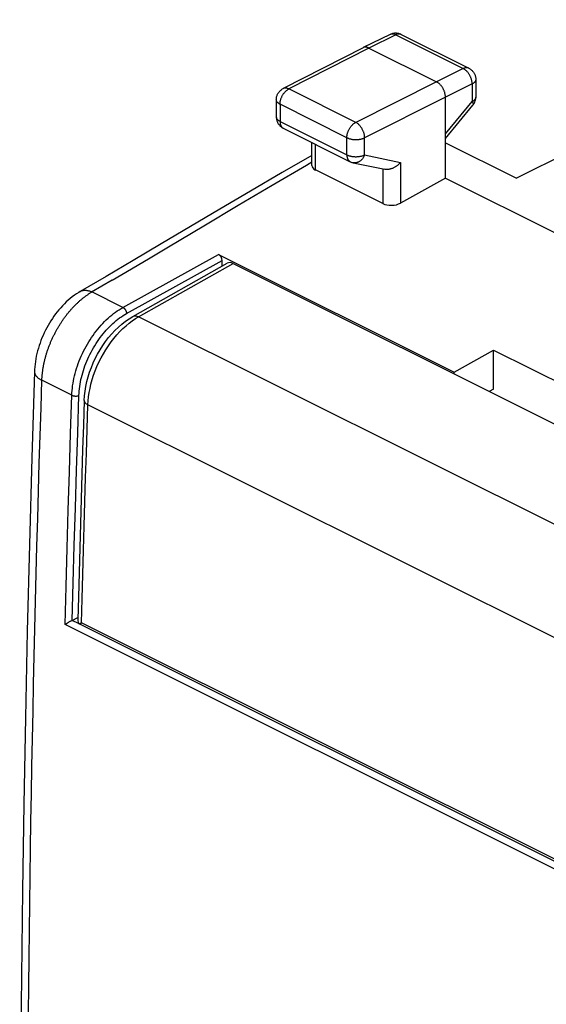
# Model space of a CAD drawing. Units: millimetres. Extents: x -17.9 to 17.8, y -25.7 to 25.6.
# Drawn here: x -17.9 to -7.5, y 5.9 to 25.5 of the extents above; entities that cross this region are included whole.
import ezdxf

# ---------------------------------------------------------------- set-up
doc = ezdxf.new("R2010")
doc.units = ezdxf.units.MM
doc.header["$LTSCALE"] = 16.335
for name, color, linetype in [('DRAFT', 7, 'CONTINUOUS'), ('RACCORDO', 7, 'CONTINUOUS'), ('SMUSSO', 7, 'CONTINUOUS')]:
    doc.layers.add(name, color=color, linetype=linetype)

msp = doc.modelspace()

# ---------------------------------------------------------------- linework, layer by layer
at = {"layer": 'DRAFT', "color": 7, "linetype": 'CONTINUOUS'}
for p, q in [((-9.485, 22.311), (-7.26, 21.198)), ((-9.315, 18.463), (-8.53, 18.898)), ((-8.53, 18.123), (-8.53, 18.898)), ((-8.53, 18.898), (-4.287, 16.777))]:
    msp.add_line(p, q, dxfattribs=at)
at = {"layer": 'RACCORDO', "color": 7, "linetype": 'CONTINUOUS'}
for p, q in [((-1.762, 25.451), (-8.076, 22.306)), ((-10.581, 25.157), (-11.116, 24.897)), ((-10.36, 25.156), (-9.022, 24.488)), ((-11.117, 24.896), (-12.701, 24.084)), ((-11.116, 24.897), (-11.117, 24.896)), ((-11.005, 24.889), (-9.661, 24.218)), ((-8.884, 24.264), (-8.884, 23.916)), ((-12.837, 23.861), (-12.837, 23.521)), ((-9.485, 22.311), (-9.485, 23.913)), ((-9.485, 23.096), (-8.941, 23.758)), ((-12.698, 23.298), (-11.373, 22.635)), ((-12.134, 22.561), (-12.134, 23.015)), ((-9.485, 23.01), (-8.076, 22.306)), ((-10.727, 21.803), (-12.06, 22.47)), ((-11.313, 22.614), (-10.687, 22.484)), ((-9.485, 22.311), (-10.375, 21.814)), ((-13.981, 20.796), (-9.315, 18.463)), ((-15.678, 19.565), (-13.808, 20.621)), ((-13.692, 20.616), (-0.681, 14.11)), ((-16.209, 20.361), (-16.723, 20.06)), ((-16.881, 13.538), (-16.879, 13.539)), ((-16.879, 13.539), (-16.767, 13.595)), ((-16.704, 13.485), (-16.695, 13.488)), ((-3.585, 6.889), (-16.742, 13.468))]:
    msp.add_line(p, q, dxfattribs=at)
at = {"layer": 'RACCORDO', "color": 253, "linetype": 'CONTINUOUS'}
for p, q in [((-10.47, 25.15), (-11.005, 24.889)), ((-10.47, 25.15), (-9.133, 24.481)), ((-11.005, 24.889), (-12.588, 24.077)), ((-9.133, 24.481), (-9.661, 24.218)), ((-9.661, 24.218), (-11.263, 23.415)), ((-11.263, 23.415), (-12.588, 24.077)), ((-8.956, 24.176), (-9.485, 23.913)), ((-8.956, 24.176), (-8.956, 23.829)), ((-9.485, 23.913), (-11.086, 23.11)), ((-9.485, 23.186), (-8.956, 23.829)), ((-8.884, 23.916), (-8.884, 23.912)), ((-12.763, 23.773), (-12.763, 23.433)), ((-11.438, 23.11), (-12.763, 23.773)), ((-12.763, 23.433), (-11.438, 22.77)), ((-11.438, 22.77), (-11.438, 23.11)), ((-11.086, 22.77), (-11.086, 23.11)), ((-12.06, 22.47), (-12.06, 22.979)), ((-11.086, 22.77), (-10.375, 22.621)), ((-10.727, 22.492), (-10.727, 21.803)), ((-10.375, 22.621), (-10.375, 21.814)), ((-14.974, 20.947), (-14.274, 21.365)), ((-15.876, 19.745), (-13.981, 20.796)), ((-15.803, 19.624), (-13.911, 20.674)), ((-15.565, 19.559), (-13.692, 20.616)), ((-16.091, 20.285), (-16.5, 20.045)), ((-15.876, 19.745), (-16.489, 20.051)), ((-2.554, 13.054), (-15.565, 19.559)), ((-16.889, 18.003), (-17.482, 18.299)), ((-3.558, 11.308), (-16.569, 17.813)), ((-16.759, 13.477), (-16.881, 13.538)), ((-3.684, 6.982), (-16.695, 13.488)), ((-3.38, 6.634), (-17.022, 13.455))]:
    msp.add_line(p, q, dxfattribs=at)
at = {"layer": 'RACCORDO', "color": 7, "linetype": 'CONTINUOUS'}
for points in [[(-10.36, 25.156), (-10.372, 25.162), (-10.384, 25.167), (-10.397, 25.171), (-10.411, 25.175), (-10.424, 25.178), (-10.438, 25.18), (-10.452, 25.182), (-10.466, 25.183), (-10.48, 25.182), (-10.494, 25.182), (-10.508, 25.18), (-10.522, 25.177), (-10.536, 25.174), (-10.55, 25.17), (-10.563, 25.165), (-10.576, 25.16), (-10.581, 25.157)], [(-11.005, 24.889), (-11.013, 24.893), (-11.022, 24.897), (-11.03, 24.9), (-11.038, 24.902), (-11.046, 24.904), (-11.055, 24.905), (-11.063, 24.906), (-11.071, 24.907), (-11.078, 24.906), (-11.086, 24.906), (-11.093, 24.904), (-11.1, 24.903), (-11.107, 24.9), (-11.114, 24.898), (-11.116, 24.897)], [(-9.022, 24.488), (-9.011, 24.481), (-8.999, 24.475), (-8.988, 24.467), (-8.978, 24.459), (-8.967, 24.45), (-8.958, 24.441), (-8.949, 24.432), (-8.94, 24.421), (-8.932, 24.411), (-8.924, 24.4), (-8.917, 24.388), (-8.91, 24.376), (-8.905, 24.363), (-8.899, 24.35), (-8.895, 24.337), (-8.891, 24.324), (-8.888, 24.311), (-8.886, 24.297), (-8.885, 24.283), (-8.884, 24.27), (-8.884, 24.264)], [(-9.485, 23.913), (-9.485, 23.923), (-9.485, 23.934), (-9.486, 23.944), (-9.488, 23.955), (-9.49, 23.966), (-9.492, 23.977), (-9.494, 23.988), (-9.497, 23.999), (-9.5, 24.011), (-9.504, 24.022), (-9.508, 24.033), (-9.513, 24.044), (-9.517, 24.055), (-9.522, 24.065), (-9.528, 24.076), (-9.533, 24.086), (-9.539, 24.097), (-9.546, 24.107), (-9.552, 24.117), (-9.559, 24.126), (-9.566, 24.135), (-9.573, 24.144), (-9.58, 24.153), (-9.588, 24.161), (-9.596, 24.169), (-9.603, 24.177), (-9.611, 24.184), (-9.62, 24.191), (-9.628, 24.197), (-9.636, 24.203), (-9.644, 24.208), (-9.653, 24.213), (-9.661, 24.218)], [(-12.837, 23.861), (-12.836, 23.876), (-12.835, 23.89), (-12.833, 23.904), (-12.83, 23.918), (-12.826, 23.932), (-12.822, 23.946), (-12.817, 23.959), (-12.81, 23.973), (-12.804, 23.985), (-12.796, 23.998), (-12.788, 24.01), (-12.779, 24.021), (-12.769, 24.032), (-12.759, 24.043), (-12.748, 24.052), (-12.736, 24.061), (-12.724, 24.07), (-12.712, 24.078), (-12.701, 24.084)], [(-8.941, 23.758), (-8.932, 23.769), (-8.925, 23.78), (-8.917, 23.792), (-8.911, 23.804), (-8.905, 23.817), (-8.9, 23.83), (-8.895, 23.843), (-8.891, 23.856), (-8.888, 23.87), (-8.886, 23.884), (-8.885, 23.898), (-8.884, 23.912), (-8.884, 23.916)], [(-12.837, 23.521), (-12.836, 23.509), (-12.835, 23.496), (-12.834, 23.484), (-12.831, 23.471), (-12.829, 23.459), (-12.825, 23.446), (-12.821, 23.434), (-12.816, 23.422), (-12.811, 23.411), (-12.805, 23.399), (-12.798, 23.388), (-12.791, 23.377), (-12.783, 23.367), (-12.775, 23.357), (-12.766, 23.348), (-12.757, 23.339), (-12.748, 23.33), (-12.737, 23.322), (-12.727, 23.315), (-12.716, 23.308), (-12.705, 23.301), (-12.698, 23.298)], [(-12.134, 22.76), (-12.718, 22.418), (-13.348, 22.05), (-13.958, 21.691), (-15.12, 21.003)], [(-11.373, 22.635), (-11.365, 22.631), (-11.353, 22.626), (-11.341, 22.622), (-11.328, 22.618), (-11.316, 22.615), (-11.313, 22.614)], [(-10.375, 22.621), (-10.382, 22.612), (-10.391, 22.603), (-10.399, 22.594), (-10.408, 22.586), (-10.417, 22.577), (-10.427, 22.569), (-10.437, 22.561), (-10.447, 22.553), (-10.457, 22.546), (-10.468, 22.539), (-10.479, 22.532), (-10.49, 22.525), (-10.501, 22.519), (-10.512, 22.513), (-10.524, 22.508), (-10.536, 22.503), (-10.547, 22.499), (-10.559, 22.494), (-10.571, 22.491), (-10.583, 22.488), (-10.595, 22.485), (-10.607, 22.483), (-10.619, 22.481), (-10.631, 22.48), (-10.642, 22.48), (-10.654, 22.48), (-10.665, 22.48), (-10.676, 22.482), (-10.687, 22.484)], [(-15.12, 21.003), (-15.673, 20.676), (-16.209, 20.361)], [(-16.723, 20.06), (-16.753, 20.042), (-16.796, 20.014), (-16.838, 19.985), (-16.879, 19.954), (-16.92, 19.922), (-16.959, 19.888), (-16.998, 19.853), (-17.036, 19.816), (-17.073, 19.778), (-17.109, 19.739), (-17.144, 19.699), (-17.178, 19.657), (-17.211, 19.615), (-17.243, 19.571), (-17.274, 19.527), (-17.304, 19.481), (-17.332, 19.435), (-17.36, 19.387), (-17.386, 19.339), (-17.412, 19.291), (-17.436, 19.241), (-17.458, 19.191), (-17.48, 19.141), (-17.5, 19.09), (-17.519, 19.038), (-17.536, 18.987), (-17.552, 18.935), (-17.567, 18.882), (-17.58, 18.83), (-17.592, 18.777), (-17.602, 18.724), (-17.61, 18.671), (-17.617, 18.618), (-17.623, 18.566), (-17.627, 18.513), (-17.628, 18.474)], [(-16.642, 17.901), (-16.637, 17.993), (-16.626, 18.086), (-16.61, 18.179), (-16.59, 18.273), (-16.565, 18.367), (-16.536, 18.46), (-16.502, 18.552), (-16.465, 18.643), (-16.423, 18.733), (-16.377, 18.82), (-16.328, 18.906), (-16.275, 18.988), (-16.219, 19.068), (-16.16, 19.145), (-16.098, 19.218), (-16.034, 19.288), (-15.967, 19.353), (-15.897, 19.414), (-15.826, 19.469), (-15.753, 19.52), (-15.678, 19.565)], [(-17.628, 18.474), (-17.681, 16.765), (-17.729, 15.043), (-17.772, 13.325), (-17.809, 11.608), (-17.841, 9.895), (-17.868, 8.184), (-17.889, 6.475), (-17.905, 4.769), (-17.916, 3.066), (-17.921, 1.366), (-17.921, -0.332), (-17.916, -2.026), (-17.905, -3.718), (-17.889, -5.408), (-17.868, -7.094), (-17.841, -8.777), (-17.809, -10.458), (-17.772, -12.136), (-17.729, -13.81), (-17.681, -15.482), (-17.628, -17.138)], [(-16.642, 17.901), (-16.658, 17.412), (-16.674, 16.924), (-16.689, 16.436), (-16.703, 15.949), (-16.717, 15.461), (-16.731, 14.974), (-16.744, 14.486), (-16.757, 14), (-16.769, 13.553)], [(-16.984, 13.48), (-16.988, 13.477), (-16.997, 13.472)], [(-16.97, 13.489), (-16.975, 13.486), (-16.984, 13.48)], [(-16.955, 13.498), (-16.96, 13.495), (-16.97, 13.489)], [(-16.94, 13.507), (-16.945, 13.504), (-16.955, 13.498)], [(-16.924, 13.516), (-16.929, 13.513), (-16.94, 13.507)], [(-16.907, 13.525), (-16.913, 13.522), (-16.924, 13.516)], [(-16.881, 13.538), (-16.886, 13.536), (-16.891, 13.533), (-16.896, 13.531), (-16.907, 13.525)], [(-16.769, 13.553), (-16.768, 13.527), (-16.765, 13.502), (-16.759, 13.477)], [(-16.759, 13.477), (-16.755, 13.476), (-16.749, 13.476), (-16.743, 13.477), (-16.737, 13.478), (-16.729, 13.479), (-16.722, 13.481), (-16.713, 13.483), (-16.704, 13.485)], [(-16.759, 13.477), (-16.745, 13.469), (-16.742, 13.468)], [(-17.008, 13.464), (-17.012, 13.462), (-17.015, 13.459), (-17.022, 13.455)], [(-16.997, 13.472), (-17.001, 13.469), (-17.008, 13.464)]]:
    msp.add_lwpolyline(points, dxfattribs=at)
at = {"layer": 'RACCORDO', "color": 253, "linetype": 'CONTINUOUS'}
for points in [[(-10.47, 25.15), (-10.48, 25.154), (-10.489, 25.158), (-10.498, 25.161), (-10.507, 25.163), (-10.516, 25.165), (-10.525, 25.166), (-10.533, 25.167), (-10.542, 25.167), (-10.55, 25.166), (-10.558, 25.165), (-10.566, 25.163), (-10.574, 25.16), (-10.581, 25.157)], [(-10.36, 25.156), (-10.367, 25.16), (-10.375, 25.162), (-10.382, 25.164), (-10.39, 25.166), (-10.399, 25.166), (-10.407, 25.166), (-10.416, 25.166), (-10.425, 25.165), (-10.434, 25.163), (-10.443, 25.161), (-10.452, 25.158), (-10.461, 25.154), (-10.47, 25.15)], [(-9.022, 24.488), (-9.03, 24.491), (-9.037, 24.494), (-9.045, 24.496), (-9.053, 24.497), (-9.061, 24.498), (-9.07, 24.498), (-9.079, 24.497), (-9.087, 24.496), (-9.096, 24.494), (-9.105, 24.492), (-9.115, 24.489), (-9.124, 24.485), (-9.133, 24.481)], [(-8.956, 24.176), (-8.956, 24.188), (-8.957, 24.199), (-8.958, 24.211), (-8.96, 24.223), (-8.962, 24.235), (-8.965, 24.247), (-8.968, 24.26), (-8.971, 24.272), (-8.975, 24.284), (-8.98, 24.296), (-8.984, 24.308), (-8.99, 24.32), (-8.995, 24.332), (-9.001, 24.344), (-9.008, 24.355), (-9.014, 24.366), (-9.021, 24.377), (-9.029, 24.388), (-9.036, 24.398), (-9.044, 24.408), (-9.052, 24.417), (-9.061, 24.427), (-9.069, 24.435), (-9.078, 24.443), (-9.087, 24.451), (-9.096, 24.458), (-9.105, 24.465), (-9.114, 24.471), (-9.124, 24.476), (-9.133, 24.481)], [(-8.884, 24.264), (-8.884, 24.258), (-8.885, 24.251), (-8.887, 24.245), (-8.889, 24.238), (-8.892, 24.232), (-8.896, 24.226), (-8.9, 24.22), (-8.905, 24.214), (-8.911, 24.208), (-8.917, 24.202), (-8.924, 24.196), (-8.931, 24.191), (-8.939, 24.186), (-8.947, 24.181), (-8.956, 24.176)], [(-12.763, 23.773), (-12.763, 23.784), (-12.762, 23.796), (-12.761, 23.808), (-12.759, 23.82), (-12.757, 23.832), (-12.755, 23.844), (-12.752, 23.856), (-12.748, 23.868), (-12.744, 23.88), (-12.74, 23.893), (-12.735, 23.905), (-12.73, 23.917), (-12.724, 23.928), (-12.718, 23.94), (-12.712, 23.951), (-12.705, 23.962), (-12.698, 23.973), (-12.691, 23.984), (-12.683, 23.994), (-12.676, 24.004), (-12.667, 24.013), (-12.659, 24.022), (-12.651, 24.031), (-12.642, 24.039), (-12.633, 24.047), (-12.624, 24.054), (-12.615, 24.061), (-12.606, 24.067), (-12.597, 24.072), (-12.588, 24.077)], [(-12.588, 24.077), (-12.597, 24.082), (-12.606, 24.085), (-12.615, 24.088), (-12.625, 24.091), (-12.634, 24.093), (-12.642, 24.094), (-12.651, 24.094), (-12.66, 24.094), (-12.668, 24.094), (-12.676, 24.092), (-12.684, 24.09), (-12.692, 24.088), (-12.699, 24.084), (-12.701, 24.084)], [(-12.763, 23.773), (-12.772, 23.778), (-12.781, 23.783), (-12.789, 23.788), (-12.796, 23.793), (-12.803, 23.799), (-12.809, 23.804), (-12.815, 23.81), (-12.82, 23.816), (-12.824, 23.822), (-12.828, 23.829), (-12.831, 23.835), (-12.833, 23.841), (-12.835, 23.848), (-12.836, 23.854), (-12.837, 23.861)], [(-8.884, 23.91), (-8.885, 23.904), (-8.887, 23.897), (-8.889, 23.891), (-8.892, 23.885), (-8.896, 23.878), (-8.9, 23.872), (-8.905, 23.866), (-8.911, 23.86), (-8.917, 23.854), (-8.924, 23.849), (-8.931, 23.843), (-8.939, 23.838), (-8.947, 23.833), (-8.956, 23.829)], [(-8.956, 23.829), (-8.952, 23.821), (-8.948, 23.814), (-8.945, 23.807), (-8.942, 23.801), (-8.94, 23.795), (-8.938, 23.789), (-8.937, 23.783), (-8.936, 23.778), (-8.936, 23.773), (-8.936, 23.769), (-8.937, 23.765), (-8.939, 23.761), (-8.94, 23.758)], [(-12.763, 23.433), (-12.772, 23.438), (-12.781, 23.443), (-12.789, 23.448), (-12.796, 23.453), (-12.803, 23.459), (-12.809, 23.464), (-12.815, 23.47), (-12.82, 23.476), (-12.824, 23.483), (-12.828, 23.489), (-12.831, 23.495), (-12.833, 23.502), (-12.835, 23.508), (-12.836, 23.514), (-12.837, 23.521)], [(-12.763, 23.433), (-12.763, 23.422), (-12.762, 23.412), (-12.761, 23.402), (-12.76, 23.392), (-12.758, 23.382), (-12.755, 23.373), (-12.753, 23.364), (-12.749, 23.356), (-12.746, 23.348), (-12.742, 23.34), (-12.737, 23.333), (-12.733, 23.326), (-12.727, 23.32), (-12.722, 23.314), (-12.716, 23.309), (-12.71, 23.305), (-12.704, 23.301), (-12.698, 23.298)], [(-11.432, 23.169), (-11.43, 23.181), (-11.427, 23.194), (-11.423, 23.206), (-11.419, 23.218), (-11.415, 23.23), (-11.41, 23.242), (-11.405, 23.254), (-11.399, 23.266), (-11.393, 23.277), (-11.387, 23.289), (-11.38, 23.3), (-11.373, 23.311), (-11.366, 23.321), (-11.358, 23.332), (-11.351, 23.341), (-11.342, 23.351), (-11.334, 23.36), (-11.326, 23.369), (-11.317, 23.377), (-11.308, 23.384), (-11.299, 23.392), (-11.29, 23.398), (-11.281, 23.404), (-11.272, 23.41), (-11.263, 23.415)], [(-11.086, 23.11), (-11.086, 23.121), (-11.087, 23.133), (-11.088, 23.145), (-11.09, 23.157), (-11.092, 23.169), (-11.095, 23.181), (-11.098, 23.193), (-11.101, 23.205), (-11.105, 23.218), (-11.11, 23.23), (-11.115, 23.242), (-11.12, 23.254), (-11.126, 23.266), (-11.132, 23.277), (-11.138, 23.289), (-11.145, 23.3), (-11.152, 23.311), (-11.159, 23.321), (-11.167, 23.332), (-11.175, 23.341), (-11.183, 23.351), (-11.191, 23.36), (-11.2, 23.369), (-11.208, 23.377), (-11.217, 23.384), (-11.226, 23.392), (-11.235, 23.398), (-11.244, 23.404), (-11.253, 23.41), (-11.263, 23.415)], [(-11.438, 23.11), (-11.438, 23.122), (-11.437, 23.133), (-11.436, 23.145), (-11.434, 23.157), (-11.432, 23.169)], [(-11.438, 23.11), (-11.429, 23.106), (-11.419, 23.102), (-11.409, 23.098), (-11.398, 23.094), (-11.387, 23.091), (-11.375, 23.088), (-11.364, 23.085), (-11.352, 23.082), (-11.339, 23.08), (-11.327, 23.078), (-11.314, 23.077), (-11.301, 23.075), (-11.288, 23.075), (-11.275, 23.074), (-11.262, 23.074), (-11.249, 23.074), (-11.236, 23.074), (-11.223, 23.075), (-11.21, 23.076), (-11.198, 23.078), (-11.185, 23.08), (-11.173, 23.082), (-11.161, 23.084), (-11.149, 23.087), (-11.138, 23.09), (-11.126, 23.094), (-11.116, 23.097), (-11.105, 23.101), (-11.095, 23.105), (-11.086, 23.11)], [(-11.438, 22.77), (-11.438, 22.76), (-11.437, 22.749), (-11.436, 22.739), (-11.435, 22.729), (-11.433, 22.72), (-11.43, 22.711), (-11.428, 22.702), (-11.424, 22.693), (-11.421, 22.685), (-11.417, 22.678), (-11.412, 22.671), (-11.408, 22.664), (-11.402, 22.658), (-11.397, 22.652), (-11.391, 22.647), (-11.385, 22.642), (-11.379, 22.638), (-11.373, 22.635)], [(-11.438, 22.77), (-11.429, 22.766), (-11.419, 22.762), (-11.409, 22.758), (-11.398, 22.754), (-11.387, 22.751), (-11.375, 22.748), (-11.364, 22.745), (-11.352, 22.742), (-11.339, 22.74), (-11.327, 22.738), (-11.314, 22.737), (-11.301, 22.735), (-11.288, 22.735), (-11.275, 22.734), (-11.262, 22.734), (-11.249, 22.734), (-11.236, 22.735), (-11.223, 22.735), (-11.21, 22.736), (-11.198, 22.738), (-11.185, 22.74), (-11.173, 22.742), (-11.161, 22.744), (-11.149, 22.747), (-11.138, 22.75), (-11.126, 22.754), (-11.116, 22.757), (-11.105, 22.761), (-11.095, 22.765), (-11.086, 22.77)], [(-11.086, 22.77), (-11.091, 22.758), (-11.096, 22.746), (-11.102, 22.735), (-11.108, 22.724), (-11.115, 22.713), (-11.122, 22.703), (-11.129, 22.693), (-11.137, 22.684), (-11.145, 22.675), (-11.154, 22.666), (-11.162, 22.658), (-11.171, 22.651), (-11.181, 22.644), (-11.19, 22.638), (-11.2, 22.633), (-11.21, 22.628), (-11.22, 22.623), (-11.23, 22.619), (-11.24, 22.616), (-11.25, 22.614), (-11.261, 22.612), (-11.271, 22.611), (-11.281, 22.611), (-11.291, 22.611), (-11.301, 22.612), (-11.311, 22.614)], [(-12.918, 22.171), (-12.241, 22.566), (-12.134, 22.629)], [(-14.274, 21.365), (-13.593, 21.772), (-13.255, 21.972), (-12.918, 22.171)], [(-16.091, 20.285), (-15.709, 20.51), (-15.336, 20.731), (-14.974, 20.947)], [(-17.482, 18.299), (-17.481, 18.313), (-17.481, 18.327), (-17.48, 18.341), (-17.479, 18.355), (-17.478, 18.369), (-17.477, 18.383), (-17.476, 18.397), (-17.474, 18.412), (-17.473, 18.426), (-17.471, 18.44), (-17.47, 18.454), (-17.468, 18.469), (-17.466, 18.483), (-17.464, 18.497), (-17.462, 18.512), (-17.46, 18.526), (-17.458, 18.541), (-17.455, 18.555), (-17.453, 18.57), (-17.45, 18.584), (-17.447, 18.599), (-17.444, 18.614), (-17.441, 18.628), (-17.438, 18.643), (-17.435, 18.658), (-17.432, 18.672), (-17.428, 18.687), (-17.425, 18.702), (-17.421, 18.716), (-17.417, 18.731), (-17.413, 18.746), (-17.409, 18.761), (-17.405, 18.775), (-17.401, 18.79), (-17.397, 18.805), (-17.392, 18.819), (-17.388, 18.834), (-17.383, 18.849), (-17.378, 18.864), (-17.374, 18.878), (-17.369, 18.893), (-17.364, 18.908), (-17.358, 18.922), (-17.353, 18.937), (-17.348, 18.952), (-17.342, 18.966), (-17.337, 18.981), (-17.331, 18.995), (-17.326, 19.01), (-17.32, 19.024), (-17.314, 19.039), (-17.308, 19.053), (-17.302, 19.068), (-17.295, 19.082), (-17.289, 19.097), (-17.283, 19.111), (-17.276, 19.125), (-17.27, 19.139), (-17.263, 19.154), (-17.256, 19.168), (-17.249, 19.182), (-17.242, 19.196), (-17.235, 19.21), (-17.228, 19.224), (-17.221, 19.238), (-17.214, 19.252), (-17.206, 19.266), (-17.199, 19.28), (-17.191, 19.293), (-17.184, 19.307), (-17.176, 19.321), (-17.168, 19.334), (-17.16, 19.348), (-17.152, 19.361), (-17.144, 19.375), (-17.136, 19.388), (-17.128, 19.401), (-17.12, 19.414), (-17.111, 19.427), (-17.103, 19.44), (-17.094, 19.453), (-17.086, 19.466), (-17.077, 19.479), (-17.068, 19.492), (-17.06, 19.505), (-17.051, 19.517), (-17.042, 19.53), (-17.033, 19.542), (-17.024, 19.554), (-17.015, 19.567), (-17.005, 19.579), (-16.996, 19.591), (-16.987, 19.603), (-16.978, 19.615), (-16.968, 19.627), (-16.959, 19.638), (-16.949, 19.65), (-16.94, 19.662), (-16.93, 19.673), (-16.92, 19.684), (-16.91, 19.696), (-16.901, 19.707), (-16.891, 19.718), (-16.881, 19.729), (-16.871, 19.74), (-16.861, 19.75), (-16.851, 19.761), (-16.841, 19.771), (-16.831, 19.782), (-16.82, 19.792), (-16.81, 19.802), (-16.8, 19.812), (-16.79, 19.822), (-16.779, 19.832), (-16.769, 19.842), (-16.758, 19.852), (-16.748, 19.861), (-16.737, 19.87), (-16.727, 19.88), (-16.716, 19.889), (-16.706, 19.898), (-16.695, 19.907), (-16.684, 19.915), (-16.674, 19.924), (-16.663, 19.933), (-16.652, 19.941), (-16.642, 19.949), (-16.631, 19.957), (-16.62, 19.965), (-16.609, 19.973), (-16.598, 19.981), (-16.587, 19.989), (-16.577, 19.996), (-16.566, 20.003), (-16.555, 20.011), (-16.544, 20.018), (-16.533, 20.025), (-16.522, 20.032), (-16.511, 20.038), (-16.5, 20.045)], [(-16.723, 20.06), (-16.72, 20.061), (-16.707, 20.068)], [(-16.707, 20.068), (-16.694, 20.073), (-16.681, 20.078), (-16.666, 20.081), (-16.652, 20.084), (-16.637, 20.085), (-16.621, 20.085), (-16.606, 20.085), (-16.59, 20.083), (-16.573, 20.08), (-16.557, 20.076), (-16.54, 20.071), (-16.523, 20.066), (-16.506, 20.059), (-16.489, 20.051)], [(-16.889, 18.003), (-16.887, 18.049), (-16.883, 18.096), (-16.878, 18.144), (-16.872, 18.192), (-16.865, 18.24), (-16.856, 18.289), (-16.846, 18.338), (-16.835, 18.387), (-16.822, 18.437), (-16.808, 18.486), (-16.793, 18.535), (-16.777, 18.585), (-16.76, 18.634), (-16.741, 18.683), (-16.722, 18.731), (-16.701, 18.78), (-16.679, 18.828), (-16.656, 18.875), (-16.632, 18.922), (-16.607, 18.969), (-16.581, 19.014), (-16.554, 19.06), (-16.526, 19.104), (-16.497, 19.148), (-16.468, 19.191), (-16.437, 19.233), (-16.406, 19.274), (-16.374, 19.314), (-16.342, 19.353), (-16.309, 19.391), (-16.275, 19.427), (-16.241, 19.463), (-16.206, 19.497), (-16.17, 19.53), (-16.135, 19.562), (-16.098, 19.593), (-16.062, 19.622), (-16.025, 19.649), (-15.988, 19.675), (-15.951, 19.7), (-15.914, 19.723), (-15.876, 19.745)], [(-15.876, 19.745), (-15.871, 19.742), (-15.866, 19.739), (-15.861, 19.735), (-15.856, 19.731), (-15.851, 19.726), (-15.846, 19.721), (-15.841, 19.716), (-15.836, 19.71), (-15.832, 19.704), (-15.828, 19.698), (-15.824, 19.692), (-15.82, 19.685), (-15.817, 19.678), (-15.814, 19.672), (-15.811, 19.665), (-15.809, 19.658), (-15.807, 19.651), (-15.805, 19.644), (-15.804, 19.637), (-15.803, 19.631), (-15.803, 19.624)], [(-16.748, 17.999), (-16.746, 18.042), (-16.743, 18.086), (-16.738, 18.131), (-16.733, 18.176), (-16.726, 18.221), (-16.717, 18.266), (-16.708, 18.312), (-16.698, 18.358), (-16.686, 18.404), (-16.673, 18.45), (-16.659, 18.496), (-16.644, 18.542), (-16.628, 18.588), (-16.61, 18.633), (-16.592, 18.679), (-16.572, 18.724), (-16.552, 18.769), (-16.531, 18.813), (-16.508, 18.857), (-16.485, 18.9), (-16.46, 18.943), (-16.435, 18.985), (-16.409, 19.027), (-16.382, 19.067), (-16.355, 19.107), (-16.327, 19.147), (-16.297, 19.185), (-16.268, 19.222), (-16.237, 19.259), (-16.206, 19.294), (-16.175, 19.328), (-16.143, 19.362), (-16.11, 19.394), (-16.077, 19.425), (-16.044, 19.454), (-16.01, 19.483), (-15.976, 19.51), (-15.942, 19.535), (-15.907, 19.56), (-15.872, 19.583), (-15.838, 19.604), (-15.803, 19.624)], [(-15.69, 19.479), (-15.627, 19.522), (-15.565, 19.559)], [(-15.678, 19.565), (-15.667, 19.571), (-15.652, 19.575), (-15.636, 19.577), (-15.619, 19.576), (-15.601, 19.573), (-15.583, 19.567), (-15.565, 19.559)], [(-16.569, 17.813), (-16.565, 17.892), (-16.556, 17.972), (-16.544, 18.055), (-16.528, 18.139), (-16.509, 18.225), (-16.485, 18.312), (-16.457, 18.399), (-16.425, 18.486), (-16.39, 18.572), (-16.351, 18.658), (-16.309, 18.743), (-16.264, 18.825), (-16.215, 18.906), (-16.164, 18.984), (-16.11, 19.059), (-16.054, 19.131), (-15.996, 19.2), (-15.937, 19.264), (-15.876, 19.325), (-15.815, 19.381), (-15.752, 19.433), (-15.69, 19.479)], [(-17.628, 18.474), (-17.628, 18.463), (-17.627, 18.452), (-17.624, 18.441), (-17.621, 18.43), (-17.616, 18.418), (-17.61, 18.408), (-17.604, 18.397), (-17.596, 18.386), (-17.587, 18.375), (-17.577, 18.365), (-17.566, 18.355), (-17.554, 18.345), (-17.542, 18.335), (-17.528, 18.326), (-17.513, 18.317), (-17.498, 18.308), (-17.482, 18.299)], [(-17.749, 5.751), (-17.743, 6.294), (-17.737, 6.837), (-17.73, 7.38), (-17.723, 7.923), (-17.715, 8.467), (-17.707, 9.011), (-17.698, 9.555), (-17.688, 10.1), (-17.678, 10.645), (-17.668, 11.19), (-17.657, 11.735), (-17.645, 12.281), (-17.633, 12.827), (-17.62, 13.373), (-17.607, 13.919), (-17.593, 14.466), (-17.579, 15.013), (-17.564, 15.56), (-17.549, 16.107), (-17.533, 16.655), (-17.516, 17.203), (-17.499, 17.751), (-17.482, 18.299)], [(-17.022, 13.455), (-17.002, 14.212), (-16.982, 14.969), (-16.96, 15.727), (-16.937, 16.485), (-16.914, 17.244), (-16.889, 18.003)], [(-16.889, 18.003), (-16.883, 18), (-16.878, 17.998), (-16.871, 17.996), (-16.865, 17.994), (-16.858, 17.992), (-16.851, 17.991), (-16.844, 17.99), (-16.837, 17.989), (-16.83, 17.988), (-16.822, 17.987), (-16.815, 17.987), (-16.807, 17.987), (-16.8, 17.988), (-16.793, 17.988), (-16.786, 17.989), (-16.779, 17.99), (-16.772, 17.991), (-16.766, 17.993), (-16.759, 17.995), (-16.754, 17.997), (-16.748, 17.999)], [(-16.879, 13.539), (-16.859, 14.281), (-16.839, 15.024), (-16.818, 15.767), (-16.796, 16.511), (-16.772, 17.255), (-16.748, 17.999)], [(-16.695, 13.488), (-16.682, 13.968), (-16.67, 14.448), (-16.657, 14.928), (-16.643, 15.408), (-16.629, 15.889), (-16.615, 16.37), (-16.6, 16.851), (-16.585, 17.332), (-16.569, 17.813)], [(-16.642, 17.901), (-16.642, 17.893), (-16.639, 17.88), (-16.634, 17.868), (-16.626, 17.856), (-16.615, 17.844), (-16.602, 17.833), (-16.586, 17.823), (-16.569, 17.813)]]:
    msp.add_lwpolyline(points, dxfattribs=at)
at = {"layer": 'RACCORDO', "color": 7, "linetype": 'CONTINUOUS'}
for centre, major_axis, ratio, start_param, end_param in [((-11.884, 22.569), (0.25, 0.011), 0.53133, 3.117837, 3.903222), ((-10.55, 21.903), (0.25, 0.011), 0.53133, -2.379963, -0.814985), ((-13.981, 20.71), (-0.0446, 0.0896), 0.612482, -2.253749, -0.683409), ((-13.692, 20.399), (-0.112, 0.224), 0.612203, -0.683242, 0.031534)]:
    msp.add_ellipse(centre, major_axis=major_axis, ratio=ratio, start_param=start_param, end_param=end_param, dxfattribs=at)
at = {"layer": 'SMUSSO', "color": 7, "linetype": 'CONTINUOUS'}
for p, q in [((-13.911, 20.563), (-13.911, 20.674)), ((-9.315, 18.427), (-9.315, 18.463)), ((-8.53, 18.123), (-8.62, 18.08))]:
    msp.add_line(p, q, dxfattribs=at)

doc.saveas('drawing.dxf')
